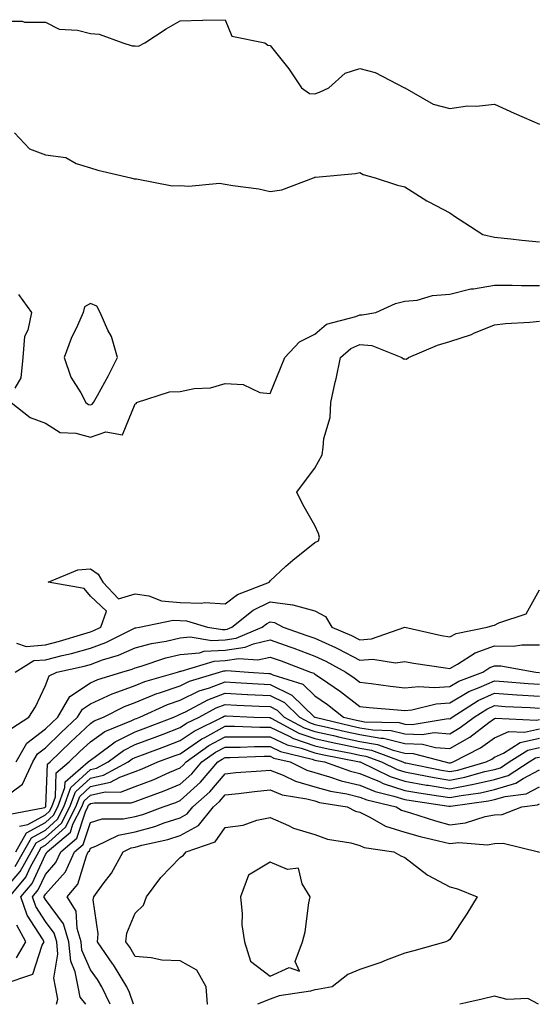
# Model space of a CAD drawing. Units: inches. Extents: x 955283 to 957923, y 7247738 to 7250378.
# Drawn here: x 956612 to 956728, y 7247738 to 7247957 of the extents above; entities that cross this region are included whole.
import ezdxf

# ---------------------------------------------------------------- set-up
doc = ezdxf.new("R2010")
doc.units = ezdxf.units.IN
doc.header["$MEASUREMENT"] = 0
doc.layers.add('Contour_95527247', color=7, linetype='Continuous', true_color=0xabba2d)

msp = doc.modelspace()

# ---------------------------------------------------------------- linework, layer by layer
at = {"layer": 'Contour_95527247'}
for points in [[(956608.05, 7247956.76, 3174), (956612.88, 7247956.75, 3174), (956613.42, 7247956.55, 3174), (956618.05, 7247956.53, 3174), (956621.1, 7247954.97, 3174), (956625.2, 7247954.77, 3174), (956628.05, 7247953.99, 3174), (956630.02, 7247953.89, 3174), (956635.32, 7247951.92, 3174), (956637.39, 7247951.26, 3174), (956638.05, 7247951.26, 3174), (956638.81, 7247951.16, 3174), (956640.19, 7247951.92, 3174), (956644.92, 7247955.05, 3174), (956648.05, 7247956.86, 3174), (956653.01, 7247956.96, 3174), (956653.11, 7247956.98, 3174), (956658.05, 7247957.09, 3174), (956659.54, 7247953.41, 3174), (956666.89, 7247951.92, 3174), (956667.56, 7247951.43, 3174), (956668.05, 7247951.32, 3174), (956672.26, 7247946.13, 3174), (956675.04, 7247941.92, 3174), (956676.81, 7247940.68, 3174), (956678.05, 7247940.57, 3174), (956679.04, 7247940.93, 3174), (956681.18, 7247941.92, 3174), (956684.8, 7247945.17, 3174), (956688.05, 7247946.2, 3174), (956691.45, 7247945.32, 3174), (956698.03, 7247941.92, 3174), (956698.07, 7247941.9, 3174), (956704.39, 7247938.26, 3174), (956708.05, 7247937.36, 3174), (956712.05, 7247937.92, 3174), (956714.01, 7247937.88, 3174), (956718.05, 7247938.3, 3174), (956722.42, 7247936.3, 3174), (956724.61, 7247935.36, 3174), (956728.05, 7247933.85, 3174)], [(956611.17, 7247931.92, 3173), (956614.51, 7247928.38, 3173), (956618.05, 7247927.01, 3173), (956622.58, 7247926.45, 3173), (956624.91, 7247925.06, 3173), (956628.05, 7247924.12, 3173), (956629.75, 7247923.62, 3173), (956637.1, 7247921.92, 3173), (956637.8, 7247921.67, 3173), (956638.05, 7247921.64, 3173), (956638.32, 7247921.65, 3173), (956646.26, 7247920.13, 3173), (956648.05, 7247920.18, 3173), (956649.95, 7247920.02, 3173), (956656.81, 7247920.68, 3173), (956658.05, 7247920.52, 3173), (956659.78, 7247920.19, 3173), (956665.55, 7247919.42, 3173), (956668.05, 7247918.86, 3173), (956670.72, 7247919.25, 3173), (956677.76, 7247921.92, 3173), (956677.98, 7247921.99, 3173), (956678.05, 7247922.01, 3173), (956678.16, 7247922.03, 3173), (956687.1, 7247922.87, 3173), (956688.05, 7247923.11, 3173), (956688.77, 7247922.64, 3173), (956691.49, 7247921.92, 3173), (956696.43, 7247920.3, 3173), (956698.05, 7247919.9, 3173), (956702.93, 7247916.8, 3173), (956703.38, 7247916.59, 3173), (956708.05, 7247914.14, 3173), (956709.35, 7247913.22, 3173), (956711.46, 7247911.92, 3173), (956715.42, 7247909.29, 3173), (956718.05, 7247908.68, 3173), (956721.65, 7247908.32, 3173), (956724.13, 7247908, 3173), (956728.05, 7247907.63, 3173)], [(956610.43, 7247871.92, 3172), (956614.68, 7247868.55, 3172), (956618.05, 7247867.34, 3172), (956621.34, 7247865.21, 3172), (956624.85, 7247865.12, 3172), (956628.05, 7247864.19, 3172), (956631.48, 7247865.35, 3172), (956635.24, 7247864.73, 3172), (956638.05, 7247871.62, 3172), (956638.31, 7247871.66, 3172), (956638.31, 7247871.92, 3172), (956645.7, 7247874.27, 3172), (956648.05, 7247874.38, 3172), (956651.13, 7247875, 3172), (956654.82, 7247875.15, 3172), (956658.05, 7247876.11, 3172), (956662.04, 7247875.91, 3172), (956665.82, 7247874.15, 3172), (956668.05, 7247873.89, 3172), (956670.42, 7247879.55, 3172), (956671.36, 7247881.92, 3172), (956674.6, 7247885.37, 3172), (956678.05, 7247887.13, 3172), (956680.65, 7247889.32, 3172), (956687.19, 7247891.06, 3172), (956688.05, 7247891.44, 3172), (956688.58, 7247891.39, 3172), (956691.58, 7247891.92, 3172), (956696, 7247893.97, 3172), (956698.05, 7247894.42, 3172), (956700.81, 7247894.68, 3172), (956704.22, 7247895.75, 3172), (956708.05, 7247895.98, 3172), (956712.78, 7247897.19, 3172), (956713.33, 7247897.2, 3172), (956718.05, 7247898.03, 3172), (956721.95, 7247898.02, 3172), (956724.07, 7247897.94, 3172), (956728.05, 7247897.93, 3172)], [(956612.06, 7247895.93, 3172), (956614.97, 7247891.92, 3172), (956614.16, 7247888.03, 3172), (956613.36, 7247886.61, 3172), (956612.99, 7247881.92, 3172), (956612.55, 7247877.42, 3172), (956611.21, 7247875.08, 3172)], [(956611.59, 7247818.38, 3171), (956613.73, 7247817.6, 3171), (956618.05, 7247817.97, 3171), (956621.19, 7247818.78, 3171), (956626.59, 7247820.46, 3171), (956628.05, 7247820.87, 3171), (956628.82, 7247821.15, 3171), (956630.37, 7247821.92, 3171), (956631.63, 7247825.5, 3171), (956628.05, 7247828.8, 3171), (956626.65, 7247830.52, 3171), (956618.66, 7247831.92, 3171), (956625.29, 7247834.68, 3171), (956628.05, 7247834.88, 3171), (956629.83, 7247833.7, 3171), (956630.83, 7247831.92, 3171), (956634.32, 7247828.19, 3171), (956638.05, 7247829.3, 3171), (956641.11, 7247828.86, 3171), (956643.87, 7247827.74, 3171), (956648.05, 7247827.42, 3171), (956652.73, 7247827.24, 3171), (956653.53, 7247827.4, 3171), (956658.05, 7247827.12, 3171), (956660.81, 7247829.16, 3171), (956667.91, 7247831.92, 3171), (956667.93, 7247832.04, 3171), (956668.05, 7247832.22, 3171), (956671.59, 7247835.46, 3171), (956673.11, 7247836.86, 3171), (956678.05, 7247840.75, 3171), (956678.84, 7247841.13, 3171), (956679.04, 7247841.92, 3171), (956678.88, 7247842.75, 3171), (956678.05, 7247844.55, 3171), (956675.34, 7247849.21, 3171), (956674.06, 7247851.92, 3171), (956675.74, 7247854.23, 3171), (956678.05, 7247857.27, 3171), (956679.67, 7247860.3, 3171), (956679.87, 7247861.92, 3171), (956680.02, 7247863.89, 3171), (956681.42, 7247868.55, 3171), (956681.59, 7247871.92, 3171), (956682.58, 7247876.45, 3171), (956682.76, 7247877.21, 3171), (956683.77, 7247881.92, 3171), (956686.04, 7247883.93, 3171), (956688.05, 7247884.83, 3171), (956690.72, 7247884.59, 3171), (956697.37, 7247881.92, 3171), (956697.75, 7247881.62, 3171), (956698.05, 7247881.59, 3171), (956698.42, 7247881.55, 3171), (956698.88, 7247881.92, 3171), (956705.32, 7247884.65, 3171), (956708.05, 7247885.48, 3171), (956712.9, 7247887.07, 3171), (956713.45, 7247887.32, 3171), (956718.05, 7247889.19, 3171), (956720.48, 7247889.49, 3171), (956725.91, 7247889.78, 3171), (956728.05, 7247890.02, 3171)], [(956611.33, 7247811.92, 3170), (956615.5, 7247814.47, 3170), (956618.05, 7247814.68, 3170), (956621.75, 7247815.62, 3170), (956623.88, 7247816.09, 3170), (956628.05, 7247817.25, 3170), (956631.48, 7247818.49, 3170), (956637.76, 7247821.63, 3170), (956638.05, 7247821.75, 3170), (956638.18, 7247821.79, 3170), (956639, 7247821.92, 3170), (956646.49, 7247823.48, 3170), (956648.05, 7247823.37, 3170), (956649.44, 7247823.31, 3170), (956654.17, 7247821.92, 3170), (956657.5, 7247821.37, 3170), (956658.05, 7247821.4, 3170), (956658.5, 7247821.47, 3170), (956659.56, 7247821.92, 3170), (956664.3, 7247825.67, 3170), (956668.05, 7247827.52, 3170), (956673.03, 7247826.9, 3170), (956673.11, 7247826.86, 3170), (956678.05, 7247825.53, 3170), (956680.42, 7247824.29, 3170), (956681.78, 7247821.92, 3170), (956686.19, 7247820.06, 3170), (956688.05, 7247819.1, 3170), (956690.67, 7247819.3, 3170), (956698.06, 7247821.92, 3170), (956706.2, 7247820.07, 3170), (956708.05, 7247819.74, 3170), (956709.46, 7247820.51, 3170), (956716.42, 7247821.92, 3170), (956717.65, 7247822.32, 3170), (956718.05, 7247822.34, 3170), (956719.01, 7247822.88, 3170), (956725.1, 7247824.87, 3170), (956728.05, 7247830.26, 3170)], [(956610.55, 7247799.42, 3169), (956614.37, 7247801.92, 3169), (956615.81, 7247804.16, 3169), (956618.05, 7247808.91, 3169), (956618.85, 7247811.12, 3169), (956620.56, 7247811.92, 3169), (956626.7, 7247813.27, 3169), (956628.05, 7247813.64, 3169), (956630.75, 7247814.62, 3169), (956634.3, 7247815.67, 3169), (956638.05, 7247817.32, 3169), (956641.66, 7247818.31, 3169), (956644.95, 7247818.82, 3169), (956648.05, 7247819.53, 3169), (956650.24, 7247819.73, 3169), (956655.07, 7247818.94, 3169), (956658.05, 7247819.11, 3169), (956660.51, 7247819.46, 3169), (956666.3, 7247821.92, 3169), (956667.28, 7247822.69, 3169), (956668.05, 7247823.07, 3169), (956669.08, 7247822.95, 3169), (956670.97, 7247821.92, 3169), (956676.23, 7247820.1, 3169), (956678.05, 7247819.44, 3169), (956682.61, 7247817.36, 3169), (956683.23, 7247817.1, 3169), (956688.05, 7247814.58, 3169), (956690.93, 7247814.8, 3169), (956695.96, 7247814.01, 3169), (956698.05, 7247814.29, 3169), (956700.03, 7247813.9, 3169), (956707.09, 7247812.88, 3169), (956708.05, 7247812.71, 3169), (956709.81, 7247813.68, 3169), (956713.73, 7247816.24, 3169), (956718.05, 7247817.74, 3169), (956722.26, 7247817.71, 3169), (956724.13, 7247818, 3169), (956728.05, 7247817.96, 3169)], [(956611.54, 7247791.92, 3168), (956613.9, 7247796.07, 3168), (956618.05, 7247799.29, 3168), (956619.39, 7247800.58, 3168), (956620.81, 7247801.92, 3168), (956623.51, 7247806.46, 3168), (956628.05, 7247809.51, 3168), (956629.71, 7247810.26, 3168), (956635.09, 7247811.92, 3168), (956637.38, 7247812.59, 3168), (956638.05, 7247812.9, 3168), (956639.39, 7247813.26, 3168), (956644.88, 7247815.09, 3168), (956648.05, 7247815.82, 3168), (956652.35, 7247816.22, 3168), (956653.42, 7247816.55, 3168), (956658.05, 7247816.81, 3168), (956662.52, 7247817.45, 3168), (956664.35, 7247818.22, 3168), (956668.05, 7247819.09, 3168), (956672.44, 7247817.53, 3168), (956673.34, 7247817.21, 3168), (956678.05, 7247815.49, 3168), (956680.5, 7247814.37, 3168), (956684.92, 7247811.92, 3168), (956686.79, 7247810.66, 3168), (956688.05, 7247809.68, 3168), (956690.58, 7247809.39, 3168), (956694.9, 7247808.77, 3168), (956698.05, 7247808.41, 3168), (956701.22, 7247808.75, 3168), (956704.59, 7247808.46, 3168), (956708.05, 7247808.72, 3168), (956710.07, 7247809.9, 3168), (956715.46, 7247811.92, 3168), (956717.02, 7247812.95, 3168), (956718.05, 7247813.3, 3168), (956719.42, 7247813.29, 3168), (956727.22, 7247811.92, 3168), (956727.98, 7247811.85, 3168), (956728.05, 7247811.84, 3168)], [(956608.05, 7247783.38, 3167), (956612.98, 7247786.99, 3167), (956615.24, 7247791.92, 3167), (956616.26, 7247793.71, 3167), (956618.05, 7247795.1, 3167), (956621.52, 7247798.45, 3167), (956625.22, 7247801.92, 3167), (956626.27, 7247803.7, 3167), (956628.05, 7247804.89, 3167), (956632.89, 7247807.08, 3167), (956633.35, 7247807.22, 3167), (956638.05, 7247808.96, 3167), (956640.15, 7247809.82, 3167), (956647.46, 7247811.92, 3167), (956647.9, 7247812.07, 3167), (956648.05, 7247812.11, 3167), (956648.25, 7247812.12, 3167), (956655.59, 7247814.38, 3167), (956658.05, 7247814.53, 3167), (956661.08, 7247814.95, 3167), (956665.34, 7247814.63, 3167), (956668.05, 7247815.26, 3167), (956670.52, 7247814.39, 3167), (956677.08, 7247811.92, 3167), (956677.82, 7247811.69, 3167), (956678.05, 7247811.47, 3167), (956679.51, 7247810.46, 3167), (956683.74, 7247807.61, 3167), (956688.05, 7247804.26, 3167), (956690.15, 7247804.02, 3167), (956696.46, 7247803.51, 3167), (956698.05, 7247803.34, 3167), (956699.62, 7247803.49, 3167), (956705.08, 7247804.89, 3167), (956708.05, 7247805.11, 3167), (956712.35, 7247807.62, 3167), (956714.59, 7247808.46, 3167), (956718.05, 7247810.01, 3167), (956720.11, 7247809.86, 3167), (956725.5, 7247809.37, 3167), (956728.05, 7247809.2, 3167)], [(956609.75, 7247780.22, 3166), (956617.92, 7247781.79, 3166), (956618.05, 7247781.86, 3166), (956618.08, 7247781.89, 3166), (956618.1, 7247781.92, 3166), (956618.13, 7247782, 3166), (956618.52, 7247791.45, 3166), (956619.08, 7247791.92, 3166), (956623.64, 7247796.33, 3166), (956628.05, 7247800.46, 3166), (956628.9, 7247801.07, 3166), (956630.99, 7247801.92, 3166), (956635.68, 7247804.29, 3166), (956638.05, 7247805.17, 3166), (956642.84, 7247807.13, 3166), (956643.44, 7247807.31, 3166), (956648.05, 7247808.89, 3166), (956650.1, 7247809.87, 3166), (956656.81, 7247811.92, 3166), (956657.76, 7247812.21, 3166), (956658.05, 7247812.23, 3166), (956658.41, 7247812.28, 3166), (956663.24, 7247811.92, 3166), (956667.76, 7247811.63, 3166), (956668.05, 7247811.61, 3166), (956668.65, 7247811.32, 3166), (956675.34, 7247809.21, 3166), (956678.05, 7247806.64, 3166), (956680.83, 7247804.7, 3166), (956684.38, 7247801.92, 3166), (956687.34, 7247801.21, 3166), (956688.05, 7247801.06, 3166), (956689.09, 7247800.88, 3166), (956696.8, 7247800.67, 3166), (956698.05, 7247800.37, 3166), (956699.68, 7247800.29, 3166), (956707.7, 7247801.57, 3166), (956708.05, 7247801.54, 3166), (956708.29, 7247801.68, 3166), (956708.62, 7247801.92, 3166), (956714.38, 7247805.59, 3166), (956718.05, 7247807.24, 3166), (956723.01, 7247806.88, 3166), (956723.09, 7247806.88, 3166), (956728.05, 7247806.54, 3166)], [(956612.3, 7247777.67, 3165), (956614.15, 7247778.02, 3165), (956618.05, 7247780.17, 3165), (956618.97, 7247781, 3165), (956619.45, 7247781.92, 3165), (956620.26, 7247784.13, 3165), (956620.48, 7247789.49, 3165), (956623.33, 7247791.92, 3165), (956625.73, 7247794.24, 3165), (956628.05, 7247796.41, 3165), (956631.28, 7247798.69, 3165), (956637.26, 7247801.13, 3165), (956638.05, 7247801.52, 3165), (956638.34, 7247801.63, 3165), (956639.1, 7247801.92, 3165), (956645.23, 7247804.74, 3165), (956648.05, 7247805.71, 3165), (956652.25, 7247807.72, 3165), (956654.55, 7247808.42, 3165), (956658.05, 7247809.74, 3165), (956660.35, 7247809.62, 3165), (956665.42, 7247809.29, 3165), (956668.05, 7247809.15, 3165), (956672.92, 7247806.79, 3165), (956677.97, 7247801.92, 3165), (956678.02, 7247801.89, 3165), (956678.05, 7247801.88, 3165), (956678.1, 7247801.87, 3165), (956686.09, 7247799.96, 3165), (956688.05, 7247799.55, 3165), (956690.92, 7247799.05, 3165), (956695.06, 7247798.93, 3165), (956698.05, 7247798.21, 3165), (956701.94, 7247798.03, 3165), (956704.58, 7247798.45, 3165), (956708.05, 7247798.22, 3165), (956710.41, 7247799.56, 3165), (956713.53, 7247801.92, 3165), (956716.29, 7247803.68, 3165), (956718.05, 7247804.47, 3165), (956720.42, 7247804.29, 3165), (956725.94, 7247804.03, 3165), (956728.05, 7247803.88, 3165)], [(956611.45, 7247771.92, 3164), (956613.82, 7247776.15, 3164), (956618.05, 7247778.47, 3164), (956619.86, 7247780.11, 3164), (956620.79, 7247781.92, 3164), (956622.4, 7247786.27, 3164), (956622.45, 7247787.52, 3164), (956627.59, 7247791.92, 3164), (956628.05, 7247792.36, 3164), (956629.52, 7247793.39, 3164), (956633.55, 7247796.42, 3164), (956638.05, 7247798.66, 3164), (956640.42, 7247799.55, 3164), (956646.62, 7247801.92, 3164), (956647.6, 7247802.37, 3164), (956648.05, 7247802.53, 3164), (956649.2, 7247803.07, 3164), (956654.2, 7247805.77, 3164), (956658.05, 7247807.22, 3164), (956663.01, 7247806.96, 3164), (956663.08, 7247806.95, 3164), (956668.05, 7247806.7, 3164), (956671.26, 7247805.13, 3164), (956674.59, 7247801.92, 3164), (956676.84, 7247800.71, 3164), (956678.05, 7247800.29, 3164), (956680.14, 7247799.83, 3164), (956684.84, 7247798.71, 3164), (956688.05, 7247798.02, 3164), (956692.76, 7247797.21, 3164), (956693.33, 7247797.2, 3164), (956698.05, 7247796.05, 3164), (956702.01, 7247795.88, 3164), (956704.86, 7247795.11, 3164), (956708.05, 7247794.9, 3164), (956712.54, 7247797.43, 3164), (956716.8, 7247800.67, 3164), (956718.05, 7247801.58, 3164), (956718.28, 7247801.69, 3164), (956727.36, 7247801.23, 3164), (956728.05, 7247801.37, 3164)], [(956611.33, 7247768.64, 3163), (956613.16, 7247771.92, 3163), (956614.92, 7247775.05, 3163), (956618.05, 7247776.78, 3163), (956620.75, 7247779.22, 3163), (956622.14, 7247781.92, 3163), (956623.73, 7247786.24, 3163), (956628.05, 7247790.23, 3163), (956629.45, 7247790.52, 3163), (956632.01, 7247791.92, 3163), (956635.46, 7247794.51, 3163), (956638.05, 7247795.8, 3163), (956642.51, 7247797.46, 3163), (956644.26, 7247798.13, 3163), (956648.05, 7247799.57, 3163), (956649.45, 7247800.52, 3163), (956652.28, 7247801.92, 3163), (956656.03, 7247803.94, 3163), (956658.05, 7247804.71, 3163), (956660.7, 7247804.57, 3163), (956665.61, 7247804.36, 3163), (956668.05, 7247804.23, 3163), (956669.61, 7247803.48, 3163), (956671.22, 7247801.92, 3163), (956675.65, 7247799.52, 3163), (956678.05, 7247798.7, 3163), (956682.18, 7247797.79, 3163), (956683.58, 7247797.45, 3163), (956688.05, 7247796.51, 3163), (956691.97, 7247795.84, 3163), (956695.44, 7247794.53, 3163), (956698.05, 7247793.89, 3163), (956699.93, 7247793.8, 3163), (956707.04, 7247791.92, 3163), (956707.88, 7247791.75, 3163), (956708.05, 7247791.72, 3163), (956708.22, 7247791.75, 3163), (956708.8, 7247791.92, 3163), (956714.93, 7247795.04, 3163), (956718.05, 7247797.29, 3163), (956721.24, 7247798.73, 3163), (956724.68, 7247798.55, 3163), (956728.05, 7247799.29, 3163)], [(956608.05, 7247762.47, 3162), (956612.43, 7247767.54, 3162), (956614.86, 7247771.92, 3162), (956616.01, 7247773.96, 3162), (956618.05, 7247775.08, 3162), (956621.63, 7247778.34, 3162), (956623.49, 7247781.92, 3162), (956624.72, 7247785.25, 3162), (956628.05, 7247788.34, 3162), (956631.01, 7247788.96, 3162), (956636.47, 7247791.92, 3162), (956637.38, 7247792.59, 3162), (956638.05, 7247792.94, 3162), (956639.67, 7247793.54, 3162), (956644.61, 7247795.36, 3162), (956648.05, 7247796.67, 3162), (956651.17, 7247798.8, 3162), (956657.48, 7247801.92, 3162), (956657.85, 7247802.12, 3162), (956658.05, 7247802.19, 3162), (956658.31, 7247802.18, 3162), (956664.48, 7247801.92, 3162), (956667.92, 7247801.79, 3162), (956668.05, 7247801.79, 3162), (956668.29, 7247801.68, 3162), (956674.47, 7247798.34, 3162), (956678.05, 7247797.12, 3162), (956682.3, 7247796.17, 3162), (956684.16, 7247795.81, 3162), (956688.05, 7247794.99, 3162), (956690.67, 7247794.54, 3162), (956697.64, 7247791.92, 3162), (956697.91, 7247791.78, 3162), (956698.05, 7247791.74, 3162), (956698.26, 7247791.71, 3162), (956706.22, 7247790.09, 3162), (956708.05, 7247789.79, 3162), (956709.84, 7247790.13, 3162), (956716.17, 7247791.92, 3162), (956717.42, 7247792.55, 3162), (956718.05, 7247793.01, 3162), (956720.03, 7247793.9, 3162), (956723.71, 7247796.26, 3162), (956728.05, 7247797.2, 3162)], [(956610.02, 7247761.92, 3161), (956613.67, 7247766.3, 3161), (956614.73, 7247768.6, 3161), (956616.57, 7247771.92, 3161), (956617.1, 7247772.87, 3161), (956618.05, 7247773.39, 3161), (956622.52, 7247777.45, 3161), (956624.84, 7247781.92, 3161), (956625.71, 7247784.26, 3161), (956628.05, 7247786.44, 3161), (956632.57, 7247787.4, 3161), (956634.65, 7247788.52, 3161), (956638.05, 7247789.78, 3161), (956639.6, 7247790.37, 3161), (956643.1, 7247791.92, 3161), (956646.71, 7247793.26, 3161), (956648.05, 7247793.76, 3161), (956652.88, 7247797.09, 3161), (956653.53, 7247797.4, 3161), (956658.05, 7247799.87, 3161), (956660.11, 7247799.86, 3161), (956665.77, 7247799.64, 3161), (956668.05, 7247799.64, 3161), (956672.28, 7247797.69, 3161), (956673.28, 7247797.15, 3161), (956678.05, 7247795.52, 3161), (956681, 7247794.87, 3161), (956686.09, 7247793.88, 3161), (956688.05, 7247793.47, 3161), (956689.38, 7247793.25, 3161), (956692.9, 7247791.92, 3161), (956696.37, 7247790.24, 3161), (956698.05, 7247789.7, 3161), (956700.76, 7247789.21, 3161), (956704.57, 7247788.44, 3161), (956708.05, 7247787.86, 3161), (956711.45, 7247788.52, 3161), (956715.9, 7247789.77, 3161), (956718.05, 7247790.25, 3161), (956719.33, 7247790.64, 3161), (956721.32, 7247791.92, 3161), (956725.43, 7247794.54, 3161), (956728.05, 7247795.11, 3161)], [(956608.63, 7247742.5, 3160), (956615.24, 7247744.73, 3160), (956617.3, 7247751.17, 3160), (956617.74, 7247751.92, 3160), (956617.38, 7247752.59, 3160), (956613.99, 7247757.86, 3160), (956612.59, 7247761.92, 3160), (956615.07, 7247764.9, 3160), (956618.05, 7247771.33, 3160), (956618.32, 7247771.65, 3160), (956618.45, 7247771.92, 3160), (956623.63, 7247776.34, 3160), (956624.19, 7247778.06, 3160), (956626.18, 7247781.92, 3160), (956626.68, 7247783.29, 3160), (956628.05, 7247784.55, 3160), (956631.38, 7247785.25, 3160), (956634.74, 7247785.23, 3160), (956638.05, 7247786.45, 3160), (956642.01, 7247787.96, 3160), (956645.76, 7247789.63, 3160), (956648.05, 7247790.59, 3160), (956648.75, 7247791.22, 3160), (956649.36, 7247791.92, 3160), (956654.4, 7247795.57, 3160), (956658.05, 7247797.55, 3160), (956662.42, 7247797.55, 3160), (956663.64, 7247797.51, 3160), (956668.05, 7247797.5, 3160), (956671.87, 7247795.74, 3160), (956674.99, 7247794.98, 3160), (956678.05, 7247793.93, 3160), (956679.7, 7247793.57, 3160), (956688.01, 7247791.96, 3160), (956688.05, 7247791.95, 3160), (956688.08, 7247791.95, 3160), (956688.16, 7247791.92, 3160), (956694.83, 7247788.7, 3160), (956698.05, 7247787.65, 3160), (956702.91, 7247786.78, 3160), (956703.24, 7247786.73, 3160), (956708.05, 7247785.92, 3160), (956713.02, 7247786.89, 3160), (956713.08, 7247786.89, 3160), (956718.05, 7247788.01, 3160), (956721.04, 7247788.93, 3160), (956725.73, 7247791.92, 3160), (956727.14, 7247792.83, 3160), (956728.05, 7247793.02, 3160)], [(956620.51, 7247738, 3159), (956620.81, 7247739.16, 3159), (956620.31, 7247741.92, 3159), (956619.95, 7247743.82, 3159), (956620.84, 7247749.13, 3159), (956620.56, 7247751.92, 3159), (956619.97, 7247753.84, 3159), (956618.05, 7247756.42, 3159), (956615.89, 7247759.76, 3159), (956615.15, 7247761.92, 3159), (956616.47, 7247763.5, 3159), (956618.05, 7247766.92, 3159), (956620.4, 7247769.57, 3159), (956621.5, 7247771.92, 3159), (956625.03, 7247774.94, 3159), (956626.98, 7247780.85, 3159), (956627.53, 7247781.92, 3159), (956627.67, 7247782.3, 3159), (956628.05, 7247782.65, 3159), (956628.98, 7247782.85, 3159), (956637.16, 7247782.81, 3159), (956638.05, 7247783.13, 3159), (956640.01, 7247783.88, 3159), (956644.5, 7247785.47, 3159), (956648.05, 7247786.96, 3159), (956650.66, 7247789.31, 3159), (956652.91, 7247791.92, 3159), (956655.89, 7247794.08, 3159), (956658.05, 7247795.25, 3159), (956661.38, 7247795.25, 3159), (956664.61, 7247795.36, 3159), (956668.05, 7247795.35, 3159), (956670.39, 7247794.26, 3159), (956677.42, 7247792.55, 3159), (956678.05, 7247792.34, 3159), (956678.39, 7247792.26, 3159), (956680.18, 7247791.92, 3159), (956685.98, 7247789.85, 3159), (956688.05, 7247789.36, 3159), (956692.41, 7247787.56, 3159), (956693.27, 7247787.14, 3159), (956698.05, 7247785.61, 3159), (956701.18, 7247785.05, 3159), (956705.56, 7247784.41, 3159), (956708.05, 7247783.99, 3159), (956710.62, 7247784.49, 3159), (956714.91, 7247785.06, 3159), (956718.05, 7247785.78, 3159), (956722.76, 7247787.21, 3159), (956724.39, 7247788.26, 3159), (956728.05, 7247790.14, 3159)], [(956627.07, 7247738, 3158), (956625.75, 7247739.62, 3158), (956625.33, 7247741.92, 3158), (956624.71, 7247745.26, 3158), (956623.71, 7247747.58, 3158), (956623.28, 7247751.92, 3158), (956622.06, 7247755.93, 3158), (956618.05, 7247761.29, 3158), (956617.81, 7247761.68, 3158), (956617.72, 7247761.92, 3158), (956617.86, 7247762.11, 3158), (956618.05, 7247762.5, 3158), (956622.49, 7247767.48, 3158), (956624.54, 7247771.92, 3158), (956626.44, 7247773.53, 3158), (956628.05, 7247778.43, 3158), (956630.69, 7247779.28, 3158), (956635.37, 7247779.24, 3158), (956638.05, 7247779.76, 3158), (956639.74, 7247780.23, 3158), (956644.24, 7247781.92, 3158), (956647.05, 7247782.92, 3158), (956648.05, 7247783.34, 3158), (956652.56, 7247787.41, 3158), (956656.47, 7247791.92, 3158), (956657.39, 7247792.58, 3158), (956658.05, 7247792.95, 3158), (956659.08, 7247792.95, 3158), (956666.76, 7247793.21, 3158), (956668.05, 7247793.2, 3158), (956668.93, 7247792.8, 3158), (956672.53, 7247791.92, 3158), (956676.22, 7247790.09, 3158), (956678.05, 7247789.59, 3158), (956681.33, 7247788.64, 3158), (956683.86, 7247787.73, 3158), (956688.05, 7247786.73, 3158), (956691.47, 7247785.34, 3158), (956695.62, 7247784.35, 3158), (956698.05, 7247783.57, 3158), (956699.45, 7247783.32, 3158), (956707.89, 7247782.08, 3158), (956708.05, 7247782.06, 3158), (956708.22, 7247782.09, 3158), (956716.73, 7247783.24, 3158), (956718.05, 7247783.54, 3158), (956720.38, 7247784.25, 3158), (956725.11, 7247784.86, 3158), (956728.05, 7247786.37, 3158)], [(956632.48, 7247738, 3157), (956630.59, 7247741.92, 3157), (956629.62, 7247743.49, 3157), (956628.05, 7247745.7, 3157), (956626.18, 7247750.05, 3157), (956626, 7247751.92, 3157), (956625.11, 7247754.86, 3157), (956624.86, 7247758.73, 3157), (956622.87, 7247761.92, 3157), (956625.25, 7247764.72, 3157), (956627.2, 7247771.07, 3157), (956627.6, 7247771.92, 3157), (956627.84, 7247772.13, 3157), (956628.05, 7247772.76, 3157), (956629.3, 7247773.17, 3157), (956634.32, 7247775.65, 3157), (956638.05, 7247776.37, 3157), (956642.4, 7247777.57, 3157), (956644.49, 7247778.36, 3157), (956648.05, 7247779.51, 3157), (956649.61, 7247780.36, 3157), (956650.85, 7247781.92, 3157), (956654.66, 7247785.31, 3157), (956658.05, 7247789.3, 3157), (956660.42, 7247789.55, 3157), (956666.07, 7247789.94, 3157), (956668.05, 7247790.13, 3157), (956670.99, 7247788.98, 3157), (956673.75, 7247787.62, 3157), (956678.05, 7247786.41, 3157), (956681.54, 7247785.41, 3157), (956685.16, 7247784.81, 3157), (956688.05, 7247784.12, 3157), (956689.61, 7247783.48, 3157), (956696.17, 7247781.92, 3157), (956697.36, 7247781.23, 3157), (956698.05, 7247781.01, 3157), (956699.33, 7247780.64, 3157), (956704.92, 7247778.8, 3157), (956708.05, 7247777.97, 3157), (956711.6, 7247778.37, 3157), (956715.93, 7247779.8, 3157), (956718.05, 7247780.15, 3157), (956719.73, 7247780.24, 3157), (956724.09, 7247781.92, 3157), (956727.6, 7247782.37, 3157), (956728.05, 7247782.6, 3157)], [(956637.66, 7247738, 3156), (956636.77, 7247740.64, 3156), (956636.15, 7247741.92, 3156), (956633.18, 7247746.79, 3156), (956633.08, 7247746.95, 3156), (956629.62, 7247751.92, 3156), (956629.81, 7247753.68, 3156), (956628.7, 7247761.27, 3156), (956628.82, 7247761.92, 3156), (956630.9, 7247764.77, 3156), (956632.77, 7247767.2, 3156), (956635.36, 7247771.92, 3156), (956637.16, 7247772.81, 3156), (956638.05, 7247772.98, 3156), (956639.51, 7247773.38, 3156), (956645.31, 7247774.66, 3156), (956648.05, 7247775.55, 3156), (956652.16, 7247777.81, 3156), (956655.46, 7247781.92, 3156), (956656.83, 7247783.14, 3156), (956658.05, 7247784.58, 3156), (956661.02, 7247784.89, 3156), (956664.61, 7247785.36, 3156), (956668.05, 7247785.7, 3156), (956670.76, 7247784.63, 3156), (956676.22, 7247783.75, 3156), (956678.05, 7247783.24, 3156), (956679.07, 7247782.94, 3156), (956685.26, 7247781.92, 3156), (956687.12, 7247780.99, 3156), (956688.05, 7247780.74, 3156), (956690.31, 7247779.66, 3156), (956693.75, 7247777.62, 3156), (956698.05, 7247776.31, 3156), (956701.45, 7247775.32, 3156), (956705.57, 7247774.4, 3156), (956708.05, 7247773.75, 3156), (956710.1, 7247773.97, 3156), (956716.48, 7247773.49, 3156), (956718.05, 7247773.76, 3156), (956719.98, 7247773.85, 3156), (956727.84, 7247771.92, 3156), (956727.97, 7247771.84, 3156), (956728.05, 7247771.79, 3156)], [(956654.18, 7247738, 3155), (956654.15, 7247738.02, 3155), (956653.85, 7247741.92, 3155), (956651.73, 7247745.6, 3155), (956648.05, 7247747.64, 3155), (956643.97, 7247747.84, 3155), (956641.6, 7247748.37, 3155), (956638.05, 7247748.61, 3155), (956636.83, 7247750.7, 3155), (956635.98, 7247751.92, 3155), (956636.17, 7247753.8, 3155), (956638.05, 7247758.27, 3155), (956639.89, 7247760.08, 3155), (956640.54, 7247761.92, 3155), (956643.78, 7247766.19, 3155), (956648.05, 7247770.66, 3155), (956648.81, 7247771.16, 3155), (956649.41, 7247771.92, 3155), (956655.84, 7247774.13, 3155), (956658.05, 7247777.34, 3155), (956662.09, 7247777.88, 3155), (956665.11, 7247778.98, 3155), (956668.05, 7247779.57, 3155), (956672.2, 7247777.77, 3155), (956673.29, 7247777.16, 3155), (956678.05, 7247775.81, 3155), (956680.84, 7247774.71, 3155), (956686.05, 7247773.92, 3155), (956688.05, 7247773.37, 3155), (956689.03, 7247772.9, 3155), (956695.59, 7247771.92, 3155), (956697.16, 7247771.03, 3155), (956698.05, 7247770.66, 3155), (956702.99, 7247766.86, 3155), (956703.22, 7247766.75, 3155), (956708.05, 7247764.17, 3155), (956709.81, 7247763.68, 3155), (956714.16, 7247761.92, 3155), (956711.85, 7247758.12, 3155), (956708.05, 7247752.45, 3155), (956707.8, 7247752.17, 3155), (956707.21, 7247751.92, 3155), (956700.1, 7247749.87, 3155), (956698.05, 7247749.4, 3155), (956693.94, 7247747.81, 3155), (956692.7, 7247747.27, 3155), (956688.05, 7247745.73, 3155), (956685.35, 7247744.62, 3155), (956681.91, 7247741.92, 3155), (956678.65, 7247741.32, 3155), (956678.05, 7247741.2, 3155)], [(956611.6, 7247748.37, 3161), (956613.7, 7247751.92, 3161), (956611.71, 7247755.58, 3161)], [(956678.05, 7247741.2, 3155), (956677.04, 7247740.91, 3155), (956670.06, 7247739.91, 3155), (956668.05, 7247739.12, 3155), (956665.23, 7247738, 3155)], [(956727.83, 7247738, 3156), (956725.45, 7247739.32, 3156), (956720.88, 7247739.09, 3156), (956718.05, 7247739.78, 3156), (956715.27, 7247739.14, 3156), (956711.65, 7247738.32, 3156), (956710.28, 7247738, 3156)]]:
    msp.add_polyline3d(points, dxfattribs=at)
for points in [[(956628.05, 7247871.36, 3173), (956628.47, 7247871.5, 3173), (956628.77, 7247871.92, 3173), (956629.63, 7247873.5, 3173), (956632.09, 7247877.88, 3173), (956634.07, 7247881.92, 3173), (956632.73, 7247886.6, 3173), (956631.94, 7247888.03, 3173), (956630.25, 7247891.92, 3173), (956629.5, 7247893.37, 3173), (956628.05, 7247893.97, 3173), (956626.77, 7247893.2, 3173), (956626.42, 7247891.92, 3173), (956625.18, 7247889.05, 3173), (956623.8, 7247886.17, 3173), (956622.21, 7247881.92, 3173), (956623.7, 7247877.57, 3173), (956625.94, 7247874.03, 3173), (956627.06, 7247871.92, 3173), (956627.62, 7247871.49, 3173)], [(956668.05, 7247744.23, 3155), (956672.33, 7247746.2, 3155), (956674.61, 7247745.36, 3155), (956673.63, 7247747.5, 3155), (956675.27, 7247751.92, 3155), (956675.88, 7247754.09, 3155), (956676.7, 7247760.57, 3155), (956677.01, 7247761.92, 3155), (956675.18, 7247764.79, 3155), (956674.4, 7247768.27, 3155), (956671.94, 7247768.03, 3155), (956668.05, 7247769.6, 3155), (956663.23, 7247766.74, 3155), (956661.45, 7247761.92, 3155), (956661.87, 7247758.1, 3155), (956661.79, 7247755.66, 3155), (956662.36, 7247751.92, 3155), (956663.73, 7247747.6, 3155)]]:
    msp.add_polyline3d(points, close=True, dxfattribs=at)

doc.saveas('drawing.dxf')
